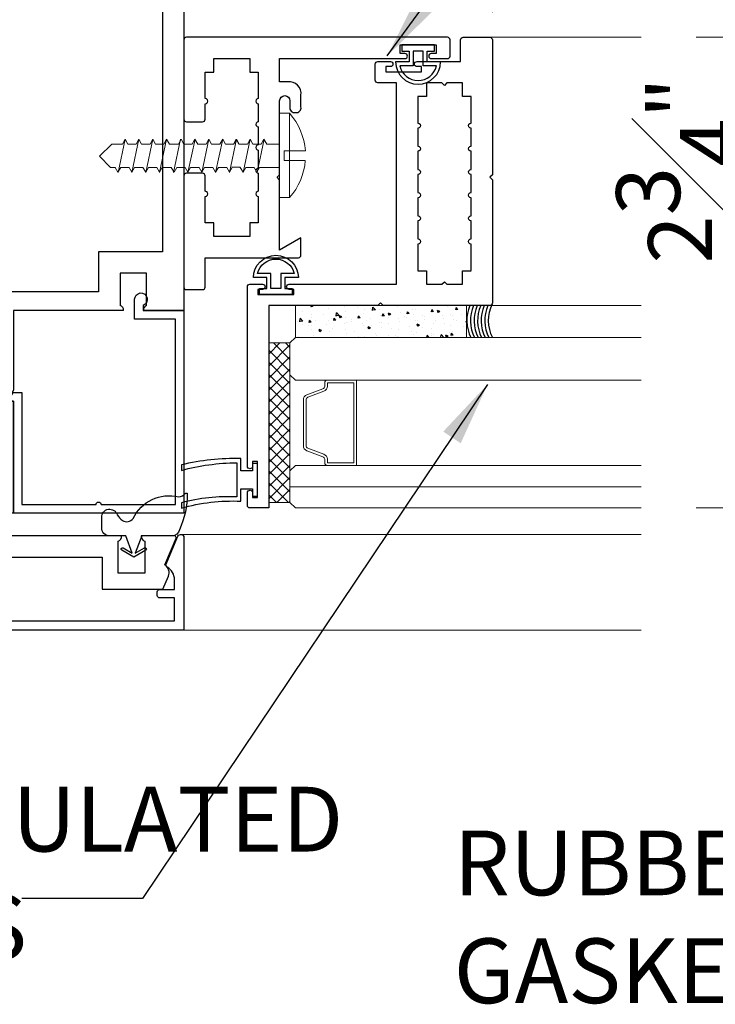
# Model space of a CAD drawing. Units: inches. Extents: x 0 to 29.9, y 0 to 39.8.
# Drawn here: x 4.6 to 8.7, y 8.2 to 14 of the extents above; entities that cross this region are included whole.
import ezdxf

# ---------------------------------------------------------------- set-up
doc = ezdxf.new("R2010")
doc.units = ezdxf.units.IN
doc.header["$MEASUREMENT"] = 0
for name, color, linetype in [('C-25002$0$ALUM', 7, 'Continuous'), ('H-02656$0$00117', 7, 'Continuous'), ('PRINT', 7, 'Continuous'), ('PROFILE', 7, 'Continuous'), ('rubber', 2, 'Continuous'), ('S-08545$0$SHAPE', 7, 'Continuous'), ('S-08547$0$SHAPE', 7, 'Continuous'), ('SHAPE', 7, 'Continuous')]:
    doc.layers.add(name, color=color, linetype=linetype)
for name, color, linetype, lineweight in [('DIM', 1, 'Continuous', 0), ('GASKET', 2, 'Continuous', 0), ('Glass', 4, 'Continuous', 9), ('NAIL', 8, 'Continuous', 0), ('spacer', 6, 'Continuous', 0), ('Tape', 2, 'Continuous', 0), ('TEXT', 7, 'Continuous', 13)]:
    doc.layers.add(name, color=color, linetype=linetype, lineweight=lineweight)
doc.styles.add('romans', font='romans.shx')
doc.dimstyles.new('DIM', dxfattribs={"dimscale": 0, "dimtxt": 0.375, "dimasz": 0.368, "dimexe": 0.25, "dimexo": 0.25, "dimgap": 0.125, "dimtad": 1, "dimdec": 3, "dimzin": 0, "dimdsep": 46, "dimlunit": 4, "dimtxsty": 'romans', "dimcen": 0.09, "dimclrd": 1, "dimclre": 256, "dimclrt": 7, "dimadec": 0, "dimazin": 0, "dimtfac": 1, "dimtdec": 3, "dimtmove": 2, "dimatfit": 3, "dimfxl": 1, "dimfrac": 1, "dimtolj": 1, "dimtzin": 4, "dimlwd": -1, "dimlwe": -1, "dimarcsym": 0})
doc.dimstyles.new('STOREFRONT', dxfattribs={"dimscale": 0, "dimtxt": 0.375, "dimasz": 0.375, "dimexe": 0.375, "dimexo": 0.5, "dimgap": 0.125, "dimtad": 1, "dimdec": 3, "dimzin": 0, "dimdsep": 46, "dimlunit": 4, "dimtxsty": 'romans', "dimcen": 0.09, "dimclrd": 1, "dimclre": 256, "dimclrt": 7, "dimadec": 0, "dimazin": 0, "dimtfac": 1, "dimtdec": 3, "dimtmove": 2, "dimatfit": 3, "dimfxl": 1, "dimfrac": 1, "dimtolj": 1, "dimtzin": 4, "dimarcsym": 0})

# ---------------------------------------------------------------- blocks, each defined once
blk = doc.blocks.new('PN-1259A')
at = {"layer": 'PROFILE'}
for points in [[(-0.05355282442445947, 0.03600000000000011), (-0.05355282442445947, 0.0990000000000001), (-0.1325490364913215, 0.09900000000000012, -0.9924527223072336), (0.1314433876424025, 0.09900000000000009), (0.05244717557554046, 0.09900000000000009), (0.05244717557554046, 0.03600000000000012), (0.09594717557554058, 0.03600000000000012), (0.09594717557554056, 1.110223024625157e-16), (-0.09705282442445953, 1.110223024625157e-16), (-0.09705282442445953, 0.03600000000000012)], [(0.02894717557554052, 0.03600000000000012), (-0.03005282442445949, 0.03600000000000011), (-0.03005282442445947, 0.1230000000000001), (-0.1076742508526022, 0.1230000000000001, -0.7934920476158728), (0.1065686020036833, 0.1230000000000001), (0.02894717557554052, 0.1230000000000001)]]:
    blk.add_lwpolyline(points, format="xyb", close=True, dxfattribs=at)
blk = doc.blocks.new('*D31')
at = {"layer": 'DEFPOINTS', "color": 0, "transparency": 16777216}
for p in [(8.312869750415032, 13.89161993863076), (8.968236146546317, 13.89161993863076), (8.312869750415032, 11.13053989304087)]:
    blk.add_point(p, dxfattribs=at)
at = {"layer": 'DIM', "transparency": 16777216}
for p, q in [((8.562869750415032, 13.89161993863076), (9.218236146546317, 13.89161993863076)), ((8.562869750415032, 11.13053989304087), (9.218236146546316, 11.13053989304087))]:
    blk.add_line(p, q, dxfattribs=at)
at = {"layer": 'DIM', "color": 1, "transparency": 16777216}
blk.add_line((8.968236146546316, 11.49853989304087), (8.968236146546317, 13.52361993863076), dxfattribs=at)
for points in [[(8.906902813212984, 13.52361993863076), (9.029569479879651, 13.52361993863076), (8.968236146546317, 13.89161993863076)], [(8.906902813212982, 11.49853989304087), (9.02956947987965, 11.49853989304087), (8.968236146546316, 11.13053989304087)]]:
    blk.add_solid(points, dxfattribs=at)
at = {"layer": 'DIM', "color": 7, "transparency": 16777216, "insert": (8.468236146546317, 13.11103577319717), "char_height": 0.375, "attachment_point": 5, "rotation": 90, "style": 'romans'}
blk.add_mtext('\\A1;2{\\H1.000000x;\\S3#4;}"', dxfattribs=at)
blk = doc.blocks.new('nail-2')
at = {"layer": 'NAIL', "lineweight": 0}
for p, q in [((1.376729880720177, 0.2997610714994607), (1.304718052332419, 0.2997610714994607)), ((1.304718052332419, 0.2997610714994607), (1.304718052332419, -0.3109053170326206)), ((1.376729880720177, -0.3109053170326206), (1.376729880720177, 0.2997610714994607)), ((0, 0), (0.08070999999995365, 0.08070899999984249)), ((0.1146322783503138, 0.08076680309068252), (0.08020828457597418, 0.08076680309068252)), ((0.1338833798267842, 0.1161419999998543), (0.1141933798268155, 0.08070899999984249)), ((0.1338833798267842, 0.1161419999998543), (0.1535633798267781, 0.08070899999984249)), ((0.1852426579292796, -0.1235207719676055), (0.1339916301586754, 0.117210200685804)), ((0.1655073990748406, 0.08077527253499284), (0.1535265711034981, 0.08077527253499284)), ((0.2145933798267379, 0.08070899999984249), (0.1535633798267781, 0.08070899999984249)), ((0.2342733798267318, 0.1161419999998543), (0.2145933798267379, 0.08070899999984249)), ((0.2852426579291887, -0.1235207719676055), (0.2339916301586982, 0.117210200685804)), ((0.2342733798267318, 0.1161419999998543), (0.2539633798268142, 0.08070899999984249)), ((0.3149833798267991, 0.08070899999984249), (0.2539633798268142, 0.08070899999984249)), ((0.3346733798267678, 0.1161419999998543), (0.3149833798267991, 0.08070899999984249)), ((0.3346733798267678, 0.1161419999998543), (0.3543533798267617, 0.08070899999984249)), ((0.386113651234723, -0.1226477651914593), (0.3348626234642325, 0.1180832074619502)), ((0.4153833798268352, 0.08070899999984249), (0.3543533798267617, 0.08070899999984249)), ((0.4350633798268291, 0.1161419999998543), (0.4153833798268352, 0.08070899999984249)), ((0.4861136512347457, -0.1226477651914593), (0.4348626234642552, 0.1180832074619502)), ((0.4350633798268291, 0.1161419999998543), (0.4547533798267978, 0.08070899999984249)), ((0.4547533798267978, 0.08070899999984249), (0.5201918170660065, 0.08070899999984249)), ((0.5157733798267827, 0.08070899999984249), (0.4547533798267978, 0.08070899999984249)), ((0.5398818170659752, 0.1161419999998543), (0.5201918170660065, 0.08070899999984249)), ((0.5861136512347684, -0.1226477651914593), (0.5348626234641642, 0.1180832074619502)), ((0.5398818170659752, 0.1161419999998543), (0.5595618170659691, 0.08070899999984249)), ((0.6205918170659288, 0.08070899999984249), (0.5595618170659691, 0.08070899999984249)), ((0.6402718170659227, 0.1161419999998543), (0.6205918170659288, 0.08070899999984249)), ((0.6402718170659227, 0.1161419999998543), (0.6599618170660051, 0.08070899999984249)), ((0.6922105614206657, -0.1235207719676055), (0.6409595336500615, 0.117210200685804)), ((0.7209818170659901, 0.08070899999984249), (0.6599618170660051, 0.08070899999984249)), ((0.7406718170659587, 0.1161419999998543), (0.7209818170659901, 0.08070899999984249)), ((0.7406718170659587, 0.1161419999998543), (0.7603518170659527, 0.08070899999984249)), ((0.7922105614205748, -0.1235207719676055), (0.7409595336500843, 0.117210200685804)), ((0.8213818170659124, 0.08070899999984249), (0.7603518170659527, 0.08070899999984249)), ((0.8410618170659063, 0.1161419999998543), (0.8213818170659124, 0.08070899999984249)), ((0.8922105614205975, -0.1235207719676055), (0.840959533650107, 0.117210200685804)), ((0.8410618170659063, 0.1161419999998543), (0.8607518170659887, 0.08070899999984249)), ((0.9217718170659737, 0.08070899999984249), (0.8607518170659887, 0.08070899999984249)), ((0.9414518170659676, 0.1161419999998543), (0.9217718170659737, 0.08070899999984249)), ((0.9922105614206203, -0.1235207719676055), (0.9409595336501297, 0.117210200685804)), ((0.9414518170659676, 0.1161419999998543), (0.9611418170659363, 0.08070899999984249)), ((1.019316791546203, 0.08029058487591101), (0.9581473586498532, 0.08029058487591101)), ((1.039545981536889, 0.1161419999998543), (1.019855981536807, 0.08070899999984249)), ((1.039545981536889, 0.1161419999998543), (1.059225981536883, 0.08070899999984249)), ((1.092210561420643, -0.1235207719676055), (1.040959533650039, 0.117210200685804)), ((1.120255981536843, 0.08070899999984249), (1.059225981536883, 0.08070899999984249)), ((1.139935981536837, 0.1161419999998543), (1.120255981536843, 0.08070899999984249)), ((1.139935981536837, 0.1161419999998543), (1.159625981536919, 0.08070899999984249)), ((1.192210561420666, -0.1235207719676055), (1.140959533650062, 0.117210200685804)), ((1.159625981536919, 0.08070899999984249), (1.304718052332419, 0.08070899999984249)), ((0.08857999999997901, -0.08858200000008765), (0, 0)), ((1.337167579177162, 0.03175178937704004), (1.337167579177162, -0.03962478937705782)), ((1.490708734482041, 0.03175178937704004), (1.337167579177162, 0.03175178937704004)), ((1.337167579177162, -0.03962478937705782), (1.490962540773694, -0.03962478937705782)), ((0.08857999999997901, -0.08858200000008765), (0.1653833798268352, -0.08858200000008765)), ((0.1043533798267617, -0.08858200000008765), (0.1653833798268352, -0.08858200000008765)), ((0.1850633798268291, -0.1240150000000995), (0.1653833798268352, -0.08858200000008765)), ((0.1850633798268291, -0.1240150000000995), (0.2047533798267978, -0.08858200000008765)), ((0.2047533798267978, -0.08858200000008765), (0.2657733798267827, -0.08858200000008765)), ((0.2854533798267767, -0.1240150000000995), (0.2657733798267827, -0.08858200000008765)), ((0.2854533798267767, -0.1240150000000995), (0.3051433798267453, -0.08858200000008765)), ((0.3051433798267453, -0.08858200000008765), (0.3661633798267303, -0.08858200000008765)), ((0.3858533798268127, -0.1240150000000995), (0.3661633798267303, -0.08858200000008765)), ((0.3858533798268127, -0.1240150000000995), (0.4055333798268066, -0.08858200000008765)), ((0.4055333798268066, -0.08858200000008765), (0.4665633798267663, -0.08858200000008765)), ((0.4862433798267602, -0.1240150000000995), (0.4665633798267663, -0.08858200000008765)), ((0.4862433798267602, -0.1240150000000995), (0.5059333798268426, -0.08858200000008765)), ((0.5059333798268426, -0.08858200000008765), (0.5669533798268276, -0.08858200000008765)), ((0.5103518170659527, -0.08858200000008765), (0.5713818170659124, -0.08858200000008765)), ((0.5910618170659063, -0.1240150000000995), (0.5713818170659124, -0.08858200000008765)), ((0.5910618170659063, -0.1240150000000995), (0.6107518170659887, -0.08858200000008765)), ((0.6107518170659887, -0.08858200000008765), (0.6717718170659737, -0.08858200000008765)), ((0.6914518170659676, -0.1240150000000995), (0.6717718170659737, -0.08858200000008765)), ((0.6914518170659676, -0.1240150000000995), (0.7111418170659363, -0.08858200000008765)), ((0.7111418170659363, -0.08858200000008765), (0.7721618170659212, -0.08858200000008765)), ((0.7918518170660036, -0.1240150000000995), (0.7721618170659212, -0.08858200000008765)), ((0.7918518170660036, -0.1240150000000995), (0.8115318170659975, -0.08858200000008765)), ((0.8115318170659975, -0.08858200000008765), (0.8725618170659573, -0.08858200000008765)), ((0.8922418170659512, -0.1240150000000995), (0.8725618170659573, -0.08858200000008765)), ((0.8922418170659512, -0.1240150000000995), (0.9119318170659199, -0.08858200000008765)), ((0.9119318170659199, -0.08858200000008765), (0.9729518170659048, -0.08858200000008765)), ((0.9332459815368566, -0.08858200000008765), (0.9706459815369044, -0.08858200000008765)), ((0.9903359815368731, -0.1240150000000995), (0.9706459815369044, -0.08858200000008765)), ((0.9926418170659872, -0.1240150000000995), (0.9729518170659048, -0.08858200000008765)), ((0.9903359815368731, -0.1240150000000995), (1.010015981536867, -0.08858200000008765)), ((0.9926418170659872, -0.1240150000000995), (1.012321817065981, -0.08858200000008765)), ((1.010015981536867, -0.08858200000008765), (1.071045981536827, -0.08858200000008765)), ((1.012321817065981, -0.08858200000008765), (1.041851817066004, -0.08858200000008765)), ((1.090725981536821, -0.1240150000000995), (1.071045981536827, -0.08858200000008765)), ((1.090725981536821, -0.1240150000000995), (1.110415981536903, -0.08858200000008765)), ((1.110415981536903, -0.08858200000008765), (1.171435981536888, -0.08858200000008765)), ((1.191115981536882, -0.1240150000000995), (1.171435981536888, -0.08858200000008765)), ((1.191115981536882, -0.1240150000000995), (1.210805981536851, -0.08858200000008765)), ((1.210805981536851, -0.08858200000008765), (1.304718052332419, -0.08858200000008765)), ((1.304718052332419, -0.3109053170326206), (1.376729880720177, -0.3109053170326206))]:
    blk.add_line(p, q, dxfattribs=at)
for start, end in [(4.640258371133939, 41.43785130516045), (318.5621486948395, 355.7672133315492)]:
    blk.add_arc((1.030858241394412, -0.005572122766579923), 0.461362710251475, start, end, dxfattribs=at)
blk = doc.blocks.new('sp1')
at = {"layer": 'spacer'}
for points in [[(0.3125, 0.1345937353698901, 0.3126334205276172), (0.2922226075496042, 0.1638540221689482), (0.1976386962251127, 0.1993229889155828, -0.3126334205274424), (0.1874999999999432, 0.213953132315055), (0.1874999999999432, 0.234375, 0.4142135623730951), (0.1718749999999432, 0.25), (0, 0.25), (0, -0.25), (0.1718749999999432, -0.25, 0.4142135623730951), (0.1874999999999432, -0.234375), (0.1874999999999432, -0.213953132315055, -0.3126334205274424), (0.1976386962251127, -0.1993229889155828), (0.2922226075496042, -0.1638540221689482, 0.3126334205276174), (0.3125, -0.1345937353698901)], [(0.296875, 0.1345937353697764, 0.3126334205240775), (0.28673630377466, 0.149223878769476), (0.1921523924502253, 0.1846928455161105, -0.3126334205236369), (0.1718749999999432, 0.2139531323149413), (0.1718749999999432, 0.234375), (0.015625, 0.234375), (0.015625, -0.234375), (0.1718749999998295, -0.234375), (0.1718749999999432, -0.2139531323149413, -0.3126334205235828), (0.1921523924502253, -0.1846928455161105), (0.2867363037747737, -0.149223878769476, 0.312633420527038), (0.2968749999999432, -0.1345937353698901)]]:
    blk.add_lwpolyline(points, format="xyb", close=True, dxfattribs=at)
blk = doc.blocks.new('C-25002')
at = {"layer": 'C-25002$0$ALUM'}
blk.add_lwpolyline([(0.6994050448007154, -0.07400603092115743), (0.6994050448007154, -0.04300603092115729), (0.9384050448007154, -0.04300603092115729), (0.9384050448007153, 1.144993969078842), (-0.0615949551992844, 1.144993969078842), (-0.06159495519928453, 0.4879939690788428), (-0.09259495519928453, 0.4879939690788428), (-0.06372744173980337, 0.4379939690788432), (-0.01159495519928453, 0.437993969078843), (-0.01159495519928441, 1.094993969078842), (0.4234050448007154, 1.094993969078842, 0.9999999999999999), (0.4534050448007155, 1.094993969078842), (0.8884050448007155, 1.094993969078842), (0.8884050448007155, 0.006993969078842532), (0.6494050448007154, 0.006993969078842532), (0.6494050448007154, -0.1105391767333441)], format="xyb", dxfattribs=at)
blk.add_arc((0.6869050448007153, -0.1092531455853218), 0.0375, 180, 70.52877936550918, dxfattribs=at)
blk = doc.blocks.new('*D32')
at = {"layer": 'DEFPOINTS', "color": 0, "transparency": 16777216}
for p in [(5.556561205142273, 15.02651060154847), (5.556561205142273, 13.78871974617565), (7.366518190676473, 13.78888053593344)]:
    blk.add_point(p, dxfattribs=at)
at = {"layer": 'DIM', "transparency": 16777216}
for p, q in [((5.556561205142273, 14.03871974617565), (5.556561205142273, 15.27651060154847)), ((7.366518190676473, 14.03888053593344), (7.366518190676473, 15.27651060154847))]:
    blk.add_line(p, q, dxfattribs=at)
at = {"layer": 'DIM', "color": 1, "transparency": 16777216}
blk.add_line((6.998518190676473, 15.02651060154847), (5.924561205142274, 15.02651060154847), dxfattribs=at)
for points in [[(5.924561205142274, 15.08784393488181), (5.924561205142274, 14.96517726821514), (5.556561205142273, 15.02651060154847)], [(6.998518190676473, 15.08784393488181), (6.998518190676473, 14.96517726821514), (7.366518190676473, 15.02651060154847)]]:
    blk.add_solid(points, dxfattribs=at)
at = {"layer": 'DIM', "color": 7, "transparency": 16777216, "insert": (6.461539697909373, 15.52651060154847), "char_height": 0.375, "attachment_point": 5, "style": 'romans'}
blk.add_mtext('\\A1;1{\\H1.000000x;\\S3#4;}"', dxfattribs=at)
blk = doc.blocks.new('S-08547')
at = {"layer": 'S-08547$0$SHAPE', "linetype": 'Continuous'}
blk.add_lwpolyline([(0.1749048514345299, 0.2189919999999975), (0.3309048514345305, 0.2189919999999975), (0.330904964707438, 0.03098243033876547, 0.3297228047657479), (0.3109058562878843, -3.706454332341735e-08), (1.180005353861196, -3.706454332341735e-08, 1), (1.210005353861197, -3.706454332341735e-08), (2.079104851434508, -3.706454332341735e-08, 0.3115454113720908), (2.059104738161622, 0.02898279648327595), (2.05910485143453, 0.2189919999999975), (2.21510485143453, 0.2189919999999975), (2.215104000028457, 0.02898243033876569, 0.3115359546318452), (2.195104851434532, -1.665334536937735e-15), (2.39000970286906, -1.665334536937735e-15, 0.5370615757802153), (2.399217875416042, 0.01389994337715283), (2.333120348015266, 0.1699630905501605, 0.3658417940512975), (2.353716940039313, 0.2365440939841924), (2.321266729183643, 0.3129919999999978), (1.96510485143453, 0.3129919999999969), (1.96510485143453, 0.1249999999999974), (1.205004851434529, 0.1249999999999974), (1.195004851434529, 0.1149999999999977), (1.185004851434529, 0.1249999999999974), (0.4249048514345299, 0.1249999999999974), (0.4249048514345299, 0.3129919999999969), (0.06874297368541454, 0.3129919999999978), (0.03629276282974664, 0.2365440939841924, 0.3658417940513001), (0.05688935485379271, 0.1699630905501605), (-0.009208172546981086, 0.01389994337715283, 0.5370615757802264), (1.665334536937735e-16, 1.110223024625157e-16), (0.1949048136277513, -1.665334536937735e-15, 0.3297224726864095), (0.1749057028406026, 0.03098243033876547)], format="xyb", close=True, dxfattribs=at)
blk = doc.blocks.new('S-08545')
at = {"layer": 'S-08545$0$SHAPE'}
blk.add_lwpolyline([(1.220641790827211, 0.5066399778342002, 1), (1.250641790827211, 0.5066399778342002), (2.430641790827207, 0.5066399778342007), (2.430641790827209, 0.3726399778342008), (2.344641790827211, 0.3726399778341994, 0.4142135623730951), (2.329641790827212, 0.3576399778341993), (2.329641790827212, 0.3376399778342006, 0.4142135623730951), (2.344641790827211, 0.3226399778342005), (2.43064179082721, 0.322639977834201), (2.430641790827212, 0.2656632305046275, -0.2695098208047146), (2.387712497897919, 0.1918048822522415, 0.3805314696655682), (2.381754722878877, 0.1741697420353515), (2.451200239472216, 0.01056635747308311, 0.817034269885672), (2.485641790827211, 0.01757357029197604), (2.485641790827211, 0.5616399778342004), (-0.01435820917278852, 0.5616399778342008), (-0.01435820917278852, 0.01757357029197604, 0.8170342698856532), (0.02008334218220709, 0.01056635747308222), (0.08952885877554584, 0.1741697420353515, 0.3805314696655682), (0.08357108375650446, 0.1918048822522415, -0.269509820804714), (0.04064179082721164, 0.2656632305046275), (0.04064179082721164, 0.322639977834201), (0.1266417908272115, 0.322639977834201, 0.4142135623730951), (0.1416417908272116, 0.3376399778342011), (0.1416417908272116, 0.3576399778341998, 0.4142135623730951), (0.1266417908272115, 0.3726399778341999), (0.04064179082721164, 0.3726399778341999), (0.04064179082721164, 0.5066399778342002)], format="xyb", close=True, dxfattribs=at)
blk = doc.blocks.new('H-02762')
at = {"layer": 'SHAPE'}
for p, q in [((-1.110223024625157e-16, 0), (-1.110223024625157e-16, 2.500126)), ((0, 2.500126), (3.875599283767516, 2.500126)), ((3.875599283767516, 2.500126), (3.875599283767516, 2.261622000000002)), ((0.2500149999999977, 0.1280480000000006), (0.2500149999999977, 2.375078999999999)), ((0.2500149999999977, 2.375078999999999), (0.9995505437675156, 2.375079)), ((1.031188023767516, 2.375078999999999), (3.531119283767518, 2.375078999999999)), ((3.531119283767518, 2.375078999999999), (3.531119283767518, 2.000126)), ((3.844599283767515, 2.281622), (3.656129283767514, 2.281622)), ((3.656129283767514, 2.281622), (3.656129283767514, 2.126111)), ((3.875599283767524, 2.146110999999998), (3.875599283767516, 1.500126)), ((3.656129283767514, 2.126111), (3.844599283767515, 2.126111)), ((3.531119283767518, 2.000126), (3.764619283767518, 2.000126)), ((3.764619283767518, 2.000126), (3.764619283767518, 1.259906)), ((3.875599283767516, 1.500126), (4.341139283767516, 1.500126)), ((4.341139283767516, 1.500126), (4.406099283767517, 1.468629999999999)), ((4.406099283767517, 1.468629999999999), (4.406099283767517, 1.500126)), ((4.406099283767517, 1.500126), (5.063579283767515, 1.500126)), ((5.063579283767515, 1.500126), (5.063579283767515, 1.375142)), ((4.360646603297846, 1.339209), (4.275436547541981, 1.254)), ((4.448439283767515, 1.339209), (4.360646603297846, 1.339209)), ((4.468119283767518, 1.374642000000001), (4.448439283767515, 1.339209)), ((4.487809283767517, 1.339209), (4.468119283767518, 1.374642000000001)), ((4.548829283767516, 1.339209), (4.487809283767517, 1.339209)), ((4.568519283767518, 1.374642000000001), (4.548829283767516, 1.339209)), ((4.588199283767516, 1.339209), (4.568519283767518, 1.374642000000001)), ((4.649229283767514, 1.339209), (4.588199283767516, 1.339209)), ((4.668909283767517, 1.374642000000001), (4.649229283767514, 1.339209)), ((4.688599283767516, 1.339209), (4.668909283767517, 1.374642000000001)), ((4.749619283767517, 1.339209), (4.688599283767516, 1.339209)), ((4.769299283767516, 1.374642000000001), (4.749619283767517, 1.339209)), ((4.788989283767515, 1.339209), (4.769299283767516, 1.374642000000001)), ((4.850009283767516, 1.339209), (4.788989283767515, 1.339209)), ((4.869699283767517, 1.374642000000001), (4.850009283767516, 1.339209)), ((4.889379283767514, 1.339209), (4.869699283767517, 1.374642000000001)), ((4.949409283767517, 1.339209), (4.889379283767514, 1.339209)), ((4.969366990989597, 1.375142), (4.949409283767517, 1.339209)), ((5.063579283767515, 1.375142), (4.969366990989597, 1.375142)), ((3.764619283767518, 1.259906), (3.774459283767518, 1.250063)), ((3.774459283767518, 1.250063), (3.764619283767518, 1.240221)), ((3.764619283767518, 1.240221), (3.764619283767518, 0.5)), ((4.275436547541981, 1.254), (4.368516445941205, 1.160918)), ((4.368516445941205, 1.160918), (4.397229283767516, 1.160918)), ((4.397229283767516, 1.160918), (4.416909283767518, 1.125484999999999)), ((4.416909283767518, 1.125484999999999), (4.436599283767517, 1.160918)), ((4.436599283767517, 1.160918), (4.497619283767518, 1.160918)), ((4.497619283767518, 1.160918), (4.517299283767517, 1.125484999999999)), ((4.517299283767517, 1.125484999999999), (4.536989283767516, 1.160918)), ((4.536989283767516, 1.160918), (4.598009283767517, 1.160918)), ((4.598009283767517, 1.160918), (4.617699283767518, 1.125484999999999)), ((4.617699283767518, 1.125484999999999), (4.637379283767515, 1.160918)), ((4.637379283767515, 1.160918), (4.698409283767518, 1.160918)), ((4.698409283767518, 1.160918), (4.718089283767517, 1.125484999999999)), ((4.718089283767517, 1.125484999999999), (4.737779283767516, 1.160918)), ((4.737779283767516, 1.160918), (4.798799283767517, 1.160918)), ((4.798799283767517, 1.160918), (4.818489283767518, 1.125484999999999)), ((4.818489283767518, 1.125484999999999), (4.838169283767519, 1.160918)), ((4.838169283767519, 1.160918), (4.899189283767516, 1.160918)), ((4.899189283767516, 1.160918), (4.918879283767517, 1.125484999999999)), ((4.918879283767517, 1.125484999999999), (4.938559283767518, 1.160918)), ((4.938559283767518, 1.160918), (4.969089283767516, 1.160918)), ((4.969089283767516, 1.160918), (4.969089283767516, 1.124984999999999)), ((4.969089283767516, 1.124984999999999), (5.063579283767515, 1.124985)), ((5.063579283767515, 1.124985), (5.063579283767515, 1)), ((4.341139283767516, 1), (3.875599283767516, 1)), ((3.875599283767516, 1), (3.875599283767514, 0.3540150000000013)), ((4.406099283767517, 1.031496), (4.341139283767516, 1)), ((4.406099283767517, 1), (4.406099283767517, 1.031496)), ((5.063579283767515, 1), (4.406099283767517, 1)), ((3.764619283767518, 0.5), (3.531119283767518, 0.5)), ((3.531119283767518, 0.5), (3.531119283767518, 0.1280480000000006)), ((3.844599283767515, 0.374015), (3.656129283767514, 0.374015)), ((3.656129283767514, 0.374015), (3.656129283767514, 0.2185039999999994)), ((3.875599283767516, 0.2385039999998906), (3.875599283767516, 0)), ((3.656129283767514, 0.2185039999999994), (3.844599283767529, 0.2185040000000367)), ((3.531119283767516, 0.1280480000000006), (0.2500149999999977, 0.1280480000000006)), ((3.875599283767516, 0), (0, 0))]:
    blk.add_line(p, q, dxfattribs=at)
for centre, radius, start, end in [((1.015369283767516, 2.375079000000001), 0.01581874000000028, 180.0000000000016, 359.9999999999952), ((3.873606296124316, 2.292557869153044), 0.03100000000000124, 200.6568329117321, 273.6860835054469), ((3.873606296124333, 2.11517513084693), 0.0310000000000267, 86.31391649457095, 159.343167088232), ((3.873606296124315, 0.3849508691530419), 0.03099999999999985, 200.6568329117304, 273.6860835054454), ((3.873606296124239, 0.2075681308469101), 0.03099999999994517, 86.31391649440327, 159.343167088064)]:
    blk.add_arc(centre, radius, start, end, dxfattribs=at)

msp = doc.modelspace()

# ---------------------------------------------------------------- hatches: boundary and pattern name
at = {"layer": 'rubber'}
h = msp.add_hatch(dxfattribs=at)
h.set_pattern_fill('AR-CONC', color=256, scale=0.02, style=0)
h.set_pattern_definition([(130, (1267.101456390101, 195.1989198942166), (-0.1434520365201507, -0.01255042699651902), [0.015, -0.165]), (185, (1267.101456390101, 195.1989198942166), (0.0277502667226, 0.1504384267400024), [0.012, -0.132]), (79.54860000000002, (1267.089502054102, 195.1978740262166), (-0.1157018763428043, 0.1378879084121907), [0.01274803799999995, -0.1402284223999992]), (133.8157999999999, (1267.101456390101, 195.2389198942166), (-0.2134482097251289, -0.03310380286580362), [0.0225, -0.2475]), (83.3644, (1267.083669041101, 195.2361612328166), (-0.1869325411097407, 0.1948235741800884), [0.01912205759999989, -0.2103425999999992]), (188.8158, (1267.101456390101, 195.2389198942166), (-0.1869323890267254, 0.1948237201850649), [0.01799999999999991, -0.1979999999999993]), (159, (1267.081456390101, 195.2289198942166), (-0.1193814104236923, -0.08052377813306777), [0.015, -0.165]), (214, (1267.081456390101, 195.2289198942166), (-0.04866306638431635, 0.1450300090093706), [0.012, -0.132]), (108.5486, (1267.071507943502, 195.2222095730166), (-0.168044525716298, 0.06450609934199047), [0.01274803799999996, -0.1402284223999993]), (142.5, (1267.101456390101, 195.1989198942166), (-0.002431971063458134, 0.0665787707662623), [0, -0.1304, 0, -0.134, 0, -0.1325]), (172.5, (1267.101456390101, 195.1989198942166), (-0.05261390748842972, 0.07888234237647206), [0, -0.0764, 0, -0.1274, 0, -0.0505]), (212.5, (1267.146056390102, 195.1989198942166), (-0.1067644872344818, -0.00451097434687596), [0, -0.04999999999999982, 0, -0.1559999999999993, 0, -0.2069999999999992]), (222.5, (1267.166056390101, 195.1989198942166), (-0.1166372338684772, 0.02002099646646353), [0, -0.06499999999999996, 0, -0.1036, 0, -0.1469999999999999])])
h.paths.add_polyline_path([(6.210861662377923, 12.31821071811775), (6.210861662377923, 12.1305398930409), (7.214557793440875, 12.1305398930409), (7.21455779344133, 12.31821071811718)])
at = {"layer": 'Tape'}
h = msp.add_hatch(dxfattribs=at)
h.set_pattern_fill('ANSI37', color=256, scale=0.4, style=0)
h.set_pattern_definition([(45, (1015.566725749158, -146.4533785532203), (-0.03535533905932738, 0.03535533905932738), []), (135, (1015.566725749158, -146.4533785532203), (-0.03535533905932738, -0.03535533905932738), [])])
h.paths.add_polyline_path([(6.054557683629994, 12.09853989304086), (6.17886166237777, 12.09853989304086), (6.17886166237777, 11.16253989304088), (6.054557683629994, 11.16253989304088)])

# ---------------------------------------------------------------- linework, layer by layer
at = {"layer": 'GASKET', "color": 8, "ltscale": 3}
for p, q in [((7.3515181906766, 13.89161993863079), (8.23984377252846, 13.89161993863079)), ((7.351518190676487, 12.31803989304087), (8.23984377252846, 12.31803989304087)), ((5.538745295850688, 10.97592223792848), (8.23984377252846, 10.97592223792851)), ((5.556578469770628, 10.41392251907579), (8.239843772528232, 10.41392251907579))]:
    msp.add_line(p, q, dxfattribs=at)
at = {"layer": 'Glass', "linetype": 'Continuous'}
for p, q in [((6.17886166237777, 11.91253989304088), (6.17886166237777, 11.34853989304086)), ((8.23984377252846, 11.25553989304087), (6.17886166237777, 11.25553989304087))]:
    msp.add_line(p, q, dxfattribs=at)
at = {"layer": 'Glass', "color": 7, "linetype": 'Continuous'}
for points in [[(8.23984377252846, 12.1305398930409), (6.210861662377923, 12.1305398930409), (6.17886166237777, 12.09853989304086), (6.17886166237777, 11.91253989304088), (6.210861662377923, 11.8805398930409), (8.23984377252846, 11.8805398930409)], [(8.23984377252846, 11.1305398930409), (6.210861662377923, 11.1305398930409), (6.17886166237777, 11.16253989304088), (6.17886166237777, 11.34853989304086), (6.210861662377923, 11.3805398930409), (8.23984377252846, 11.3805398930409)]]:
    msp.add_lwpolyline(points, dxfattribs=at)
at = {"layer": 'H-02656$0$00117', "color": 9}
msp.add_lwpolyline([(7.118555257239862, 13.78161993863075), (7.118555257239862, 13.87661993863075, 0.4142135623750375), (7.103555257239989, 13.89161993863076), (5.571553396479615, 13.89161993863076, 0.4142395821429206), (5.55655339653886, 13.87661860608728), (5.556594750324351, 13.41111275570868, 0.4142352753356688), (5.571597194790414, 13.39611408845133), (5.66655770189773, 13.39612956400766, 0.4141658308569522), (5.681555257372295, 13.41112956380852), (5.681555257371841, 13.50213200813437), (5.689055257372004, 13.50414200813436), (5.694545257372013, 13.50963200813437), (5.696555257371713, 13.51713200813436), (5.694545257372013, 13.52463200813435), (5.689055257372004, 13.53012200813436), (5.681555257371841, 13.53213200813435), (5.681555257370931, 13.68711993863074), (5.731555257371568, 13.68711993863077), (5.731555257371568, 13.76661993863076), (5.943555257371557, 13.76661993863076), (5.943555257371557, 13.68711993863077), (5.993555257371284, 13.68711993863077), (5.993555257371739, 13.53213200813435), (5.98605525737203, 13.53012200813436), (5.980565257372021, 13.52463200813435), (5.978555257371866, 13.51713200813436), (5.980565257372021, 13.50963200813437), (5.98605525737203, 13.50414200813436), (5.993555257371739, 13.50213200813437), (5.993555257371739, 13.39613200813438), (5.993555257371739, 13.39613200813438), (5.98605525737203, 13.39412200813434), (5.980565257372021, 13.38863200813433), (5.978555257371866, 13.38113200813434), (5.980565257372021, 13.37363200813434), (5.98605525737203, 13.36814200813433), (5.993555257371739, 13.36613200813435), (5.993555257371739, 13.26013200813436), (5.98605525737203, 13.25812200813437), (5.980565257372021, 13.25263200813436), (5.978555257371866, 13.24513200813437), (5.978555257371866, 13.24513200813437), (5.980565257372021, 13.23763200813438), (5.98605525737203, 13.23214200813437), (5.993555257371739, 13.23013200813433), (5.993555257371739, 13.23013200813433), (5.993555257371739, 13.12413200813433), (5.993555257371739, 13.12413200813433), (5.98605525737203, 13.12212200813435), (5.980565257372021, 13.11663200813434), (5.978555257371866, 13.10913200813435), (5.978555257371866, 13.10913200813435), (5.980565257372021, 13.10163200813435), (5.98605525737203, 13.09614200813434), (5.993555257371739, 13.09413200813436), (5.993555257371739, 12.98813200813431), (5.98605525737203, 12.98612200813432), (5.980565257372021, 12.98063200813431), (5.978555257371866, 12.97313200813432), (5.980565257372021, 12.96563200813433), (5.98605525737203, 12.96014200813432), (5.993555257371739, 12.95813200813433), (5.993555257371739, 12.95813200813433), (5.993555257370829, 12.80314407763797), (5.943555257371102, 12.80314407763797), (5.943555257371102, 12.72364407763798), (5.731555257371113, 12.72364407763798), (5.731555257371113, 12.80314407763797), (5.681555257370931, 12.80314407763797), (5.681555257371841, 12.95813200813433), (5.689055257372004, 12.96014200813432), (5.694545257372013, 12.96563200813433), (5.696555257371713, 12.97313200813432), (5.694545257372013, 12.98063200813431), (5.689055257372004, 12.98612200813432), (5.681555257371841, 12.98813200813431), (5.681555257371841, 12.98813200813431), (5.681555257370931, 13.07913445246033, 0.414165830867634), (5.666557701896366, 13.09413445226108), (5.57147489908057, 13.09414994774773, 0.4142976300891033), (5.556472454670896, 13.07914808722328), (5.556553396646635, 12.426644077407, 0.4141772299454339), (5.571553396531456, 12.4116459381308), (5.666555257371058, 12.41164593813077, 0.4142135623743437), (5.681555257370931, 12.42664593813078), (5.681555257370931, 12.59864407763798), (6.228555257370957, 12.59864407763798, 0.4142135623750374), (6.243555257370829, 12.61364407763796), (6.243555257370829, 12.71564407763797), (6.118555257370829, 12.64347407763797), (6.118555257370829, 13.055564077638), (6.103555257370502, 13.07056407763799), (6.118555257370375, 13.08556407763761), (6.118555257370829, 13.51964407763797, -0.4142135623714301), (6.148555257371029, 13.54964407763797, -0.4142135623714301), (6.178555257371229, 13.51964407763797), (6.178555257371229, 13.48314407763798, 0.543970494366733), (6.211055257371029, 13.45064307763798, 0.5394666104874472), (6.243555257370829, 13.48314407763798), (6.243555257370829, 13.55164407763798, 0.5037742569366069), (6.165555257370855, 13.62964307763799), (6.118208091496129, 13.6297631836132), (6.118555257239862, 13.76661993863076), (6.853555257239535, 13.76661993863065, 0.999999999969683), (6.853555257239535, 13.79661993863073), (6.826055257239844, 13.79661993863073), (6.826055257239844, 13.84661993863075), (7.03605525723988, 13.84661993863075), (7.03605525723988, 13.79661993863073), (7.008555257239735, 13.79661993863073, 0.9999999999999999), (7.008555257239735, 13.76661993863122), (7.103555257239989, 13.76661993863073, 0.4142135623748987)], format="xyb", close=True, dxfattribs=at)
msp.add_lwpolyline([(6.033557683629809, 12.42803989304088, -0.4142132045408357), (6.0185577019558, 12.4130398930409), (5.991557683629892, 12.41303989304087), (5.991557683629892, 12.38303989304087), (6.201557683629929, 12.38303989304087), (6.201557683629929, 12.41303989304087), (6.174557683629885, 12.41303989304087, -0.4142132045385359), (6.159557683630013, 12.42803987471493, -0.4142139202110745), (6.174557683629885, 12.44303989304087), (6.804557683629994, 12.44303989304087), (6.804557683629994, 13.62461993863079), (6.694557683629867, 13.62461993863079, -0.4142132045289629), (6.679557683629994, 13.63961992030486), (6.679557683629994, 13.7346199378454, -0.4142132045392297), (6.694557664518655, 13.74961993863079), (6.768557683629936, 13.74961993863079, -0.4142134090157725), (6.783557683629809, 13.73461994648481, -0.4142137157327927), (6.768557683629936, 13.71961993863082), (6.741557683629892, 13.71961993863082), (6.741557683629892, 13.68961993863079), (6.951557683629929, 13.68961993863079), (6.951557683629929, 13.71961993863082), (6.924557683629885, 13.71961993863082, -0.4142135470384858), (6.909557683630013, 13.7346199378454, -0.4142132045303503), (6.924557664518673, 13.74961993863079), (7.179557683629994, 13.74961993863079), (7.179557683629994, 13.8766199378454, -0.4142132045392297), (7.194557664518655, 13.89161993863079), (7.3515181906766, 13.89161993863079, -0.4142135623732603), (7.366518190676473, 13.8766199386308), (7.366518190676018, 13.08556407763766), (7.351518190676146, 13.07056407763802), (7.366518190676473, 13.05556407763809), (7.366518190676473, 12.33303989304105, -0.414213562373095), (7.3515181906766, 12.31803989304087), (6.725537937153334, 12.31803989304084), (6.710537937153461, 12.33303989304122), (6.695537937154043, 12.31803989304127), (6.054557683629994, 12.31803989304152), (6.054557683629994, 11.13053989304087), (5.944557683629867, 11.13053989304084, -0.4142132045386748), (5.929557683629994, 11.14553987471485), (5.929557683629994, 11.21953989304078, -0.4186640775318726), (5.944830929816092, 11.23454908483206, -0.4086143934624448), (5.95955768362974, 11.21953991136665), (5.959557683630194, 11.19253989304074), (5.989557683629485, 11.19253989304074), (5.989557683629485, 11.40253989304077), (5.959557683629285, 11.40253989304077), (5.95955768362974, 11.37553989304073, -0.414213204538536), (5.944557701955731, 11.36053989304089, -0.4142139202084383), (5.929557683629994, 11.37553989304073), (5.929557683629994, 12.42803989304074, -0.4142135623726451), (5.944557683629867, 12.44303989304075), (6.018557683629936, 12.44303989304087, -0.4142132045381198), (6.033557683629809, 12.42803991136683)], format="xyb", dxfattribs=at)
msp.add_lwpolyline([(7.241518190676473, 12.52384198533915), (7.241518190677382, 12.67882991583551), (7.234018190677673, 12.6808399158355), (7.228528190677665, 12.68632991583551), (7.22651819067751, 12.6938299158355), (7.228528190677665, 12.70132991583549), (7.234018190677673, 12.7068199158355), (7.241518190677382, 12.70882991583549), (7.241518190677382, 12.81482991583554), (7.234018190677673, 12.81683991583552), (7.228528190677665, 12.82232991583553), (7.22651819067751, 12.82982991583552), (7.228528190677665, 12.83732991583552), (7.234018190677673, 12.84281991583553), (7.241518190677382, 12.84482991583551), (7.241518190677382, 12.95082991583551), (7.234018190677673, 12.95283991583555), (7.228528190677665, 12.95832991583556), (7.22651819067751, 12.96582991583555), (7.228528190677665, 12.97332991583554), (7.234018190677673, 12.97881991583555), (7.241518190677382, 12.98082991583554), (7.241518190677382, 13.08682991583553), (7.234018190677673, 13.08883991583551), (7.228528190677665, 13.09432991583552), (7.22651819067751, 13.10182991583552), (7.228528190677665, 13.10932991583551), (7.234018190677673, 13.11481991583552), (7.241518190677382, 13.11682991583556), (7.241518190677382, 13.22282991583555), (7.241518190677382, 13.22282991583555), (7.234018190677673, 13.22483991583554), (7.228528190677665, 13.23032991583555), (7.22651819067751, 13.23782991583554), (7.22651819067751, 13.23782991583554), (7.228528190677665, 13.24532991583553), (7.234018190677673, 13.25081991583554), (7.241518190677382, 13.25282991583553), (7.241518190677382, 13.35882991583558), (7.234018190677673, 13.36083991583556), (7.228528190677665, 13.36632991583557), (7.22651819067751, 13.37382991583556), (7.228528190677665, 13.38132991583556), (7.234018190677673, 13.38681991583557), (7.241518190677382, 13.38882991583555), (7.241518190677382, 13.38882991583555), (7.241518190677382, 13.54511993863003), (7.191518190677201, 13.54511993863003), (7.191518190677201, 13.62461993863079), (7.100518190675942, 13.62461993863079), (7.085518190676069, 13.60961993863081), (7.070518190676196, 13.62461993863079), (6.979518190677211, 13.62461993863079), (6.979518190677211, 13.54511993863003), (6.929518190675665, 13.54511993863003), (6.929518190675665, 13.38882991583555), (6.929518190675665, 13.38882991583555), (6.937018190675374, 13.38681991583557), (6.942508190675383, 13.38132991583556), (6.944518190675538, 13.37382991583556), (6.942508190675383, 13.36632991583557), (6.937018190675374, 13.36083991583556), (6.929518190675665, 13.35882991583558), (6.929518190675665, 13.25282991583553), (6.937018190675374, 13.25081991583554), (6.942508190675383, 13.24532991583553), (6.944518190675538, 13.23782991583554), (6.944518190675538, 13.23782991583554), (6.942508190675383, 13.23032991583555), (6.937018190675374, 13.22483991583554), (6.929518190675665, 13.22282991583555), (6.929518190675665, 13.22282991583555), (6.929518190675665, 13.11682991583556), (6.937018190675374, 13.11481991583552), (6.942508190675383, 13.10932991583551), (6.944518190675538, 13.10182991583552), (6.942508190675383, 13.09432991583552), (6.937018190675374, 13.08883991583551), (6.929518190675665, 13.08682991583553), (6.929518190675665, 12.98082991583554), (6.937018190675374, 12.97881991583555), (6.942508190675383, 12.97332991583554), (6.944518190675538, 12.96582991583555), (6.942508190675383, 12.95832991583556), (6.937018190675374, 12.95283991583555), (6.929518190675665, 12.95082991583551), (6.929518190675665, 12.84482991583551), (6.937018190675374, 12.84281991583553), (6.942508190675383, 12.83732991583552), (6.944518190675538, 12.82982991583552), (6.942508190675383, 12.82232991583553), (6.937018190675374, 12.81683991583552), (6.929518190675665, 12.81482991583554), (6.929518190675665, 12.70882991583549), (6.937018190675374, 12.7068199158355), (6.942508190675383, 12.70132991583549), (6.944518190675538, 12.6938299158355), (6.942508190675383, 12.68632991583551), (6.937018190675374, 12.6808399158355), (6.929518190675665, 12.67882991583551), (6.929518190676575, 12.52253989304103), (6.979518190676757, 12.52253989304103), (6.979518190677211, 12.44303989304084), (7.070518190676196, 12.44303989304084), (7.085518190676069, 12.45803989304088), (7.100518190675942, 12.44303989304084), (7.191518190676746, 12.44303989304084), (7.191518190676746, 12.52253989304103), (7.241518190676473, 12.52253989304103)], dxfattribs=at)
at = {"layer": 'rubber', "linetype": 'Continuous'}
msp.add_lwpolyline([(5.890557683629325, 11.2427523879137), (5.959557674465671, 11.2427523879137), (5.959557674466126, 11.19925238791371), (5.989557674466326, 11.19925238791371), (5.989557683629485, 11.39225238791372), (5.959557674466126, 11.39225238791372), (5.959557674465671, 11.34875238791373), (5.890557683629325, 11.34875238791373), (5.89055768362978, 11.42075238791373, 0.06402887002688627), (5.541870959913652, 11.38312795546498), (5.541870959914107, 11.35125847572099, -0.06383423439376845), (5.866557683629438, 11.39588297313552), (5.866557683628528, 11.19562717355249, 0.07232260526539272), (5.541870959913197, 11.16162795546499), (5.541870959913652, 11.129758475721, -0.07884269510194052), (5.89055768362887, 11.17075238791373)], format="xyb", close=True, dxfattribs=at)
at = {"layer": 'rubber'}
msp.add_lwpolyline([(5.564266856259039, 11.21505653138113, -0.1930595391387726), (5.568682336670847, 11.21682743780682), (5.574880646129415, 11.21682743780682, -0.3763238976035271), (5.575082768760396, 11.21656037832347, -0.1201305182210878), (5.530615346237639, 11.00332630157184, -0.353912945077988), (5.485364282998191, 10.96671008639098), (5.309169994166879, 10.96671008639098), (5.270930448296141, 10.86473796406924), (5.324794994166879, 10.89583667412737, -1), (5.332607494166879, 10.88230502719328), (5.262294994166879, 10.84171008639098), (5.191982494166879, 10.88230502719328, -1.000000000000001), (5.199794994166879, 10.89583667412737), (5.25365954003739, 10.86473796406924), (5.215419994166879, 10.96671008639098), (5.121019304187413, 10.96671008639098, -0.4271760879309666), (5.074794994166879, 11.01501693068528), (5.074794994166879, 11.07515944513509, -0.8939023336258053), (5.165638008448397, 11.08944494933687, 0.08838151442504448), (5.196479714134213, 11.05700087179319, 0.3963324475247095), (5.258751514247407, 11.06887636994677, -0.3538467711883496), (5.526619931232901, 11.19576233378641, 0.2419897372665871), (5.564273763636194, 11.2150560974362)], format="xyb", dxfattribs=at)
at = {"layer": 'rubber', "linetype": 'Continuous'}
for centre, start in [((7.436296452667378, 12.23021330580418), 156.3811132849395), ((7.457235839367925, 12.23021330580418), 156.3811132849395), ((7.478175226068473, 12.23021330580418), 156.3811132849395), ((7.49911461276902, 12.23021330580418), 156.3811132849395), ((7.520053999469567, 12.23021330580418), 156.3811132849395), ((7.540993386170115, 12.23021330580418), 156.3811132849395), ((7.561932772870662, 12.23021330580418), 154.1198075209931)]:
    msp.add_arc(centre, 0.2192096625182119, start, 207.0452751053031, dxfattribs=at)
at = {"layer": 'Tape', "linetype": 'Continuous', "lineweight": 0}
msp.add_lwpolyline([(6.210861662377923, 12.31821071811775), (6.210861662377923, 12.1305398930409), (7.214557793440875, 12.1305398930409), (7.21455779344133, 12.31821071811718)], close=True, dxfattribs=at)
at = {"layer": 'Tape'}
msp.add_lwpolyline([(6.054557683629994, 12.09853989304086), (6.17886166237777, 12.09853989304086), (6.17886166237777, 11.16253989304088), (6.054557683629994, 11.16253989304088)], close=True, dxfattribs=at)

# ---------------------------------------------------------------- block references
at = {"layer": 'NAIL', "lineweight": 0, "xscale": -0.8099999999999454, "yscale": 0.8100000000000023, "zscale": 0.81, "rotation": 180}
msp.add_blockref('nail-2', (5.061733634981195, 13.19399726845857), dxfattribs=at)
at = {"layer": 'PRINT'}
for name, p, rotation in [('H-02762', (3.056515469771298, 16.16392251907582), 270), ('S-08547', (5.501887809636301, 10.96671008639098), 180)]:
    msp.add_blockref(name, p, dxfattribs=dict(at, rotation=rotation))
at = {"layer": 'PRINT', "xscale": -1, "rotation": 180}
msp.add_blockref('S-08545', (3.070999678943977, 10.97556249690999), dxfattribs=at)
at = {"layer": 'PROFILE', "color": 1, "ltscale": 3, "xscale": -1, "rotation": 180}
msp.add_blockref('C-25002', (4.618236424970021, 12.24531720438714), dxfattribs=at)
at = {"layer": 'rubber', "color": 2, "xscale": -1, "rotation": 180}
msp.add_blockref('PN-1259A', (6.931608081664493, 13.84661993863075), dxfattribs=at)
at = {"layer": 'rubber', "color": 2}
msp.add_blockref('PN-1259A', (6.0971105172177, 12.38303989304075), dxfattribs=at)
at = {"layer": 'spacer', "xscale": -1}
msp.add_blockref('sp1', (6.570301740378184, 11.63053989304158), dxfattribs=at)

# ---------------------------------------------------------------- texts
at = {"layer": 'TEXT', "color": 7, "char_height": 0.3796875, "attachment_point": 1, "style": 'romans'}
for s, insert in [('1" INSULATED \\PGLASS', (3.065617057104149, 9.494895232696088)), ('RUBBER \\PGASKET\\P ', (7.140460919778619, 9.238227597510225))]:
    msp.add_mtext(s, dxfattribs=dict(at, insert=insert))

# ---------------------------------------------------------------- dimensions: what is measured, and where the dimension line sits
at = {"layer": 'DIM'}
dim = msp.add_linear_dim(base=(5.556561205142273, 15.02651060154847), p1=(7.366518190676473, 13.78888053593344), p2=(5.556561205142273, 13.78871974617565), angle=180, dimstyle='DIM', override={"dimscale": 1}, dxfattribs=at)
dim.commit()
dim.dimension.update_dxf_attribs({"geometry": '*D32', "text_midpoint": (6.461539697909373, 15.52651060154847)})
dim = msp.add_linear_dim(base=(8.968236146546317, 13.89161993863076), p1=(8.312869750415032, 11.13053989304087), p2=(8.312869750415032, 13.89161993863076), angle=90, dimstyle='DIM', override={"dimscale": 1}, dxfattribs=at)
dim.commit()
dim.dimension.update_dxf_attribs({"geometry": '*D31', "text_midpoint": (8.468236146546317, 13.11103577319717), "dimtype": 160})

# ---------------------------------------------------------------- leaders
at = {"layer": 'TEXT', "lineweight": 13}
msp.add_leader([(6.749907212890307, 13.7822223339141), (8.010268272552352, 15.51045716838315)], dimstyle='STOREFRONT', override={"dimscale": 1}, dxfattribs=at)
at = {"layer": 'TEXT'}
msp.add_leader([(7.338673313125767, 11.85578929567783), (5.313783457284288, 8.839522006694104), (4.605858294585417, 8.839522006694104)], dimstyle='STOREFRONT', override={"dimscale": 1, "dimtad": 0}, dxfattribs=at)

doc.saveas('drawing.dxf')
